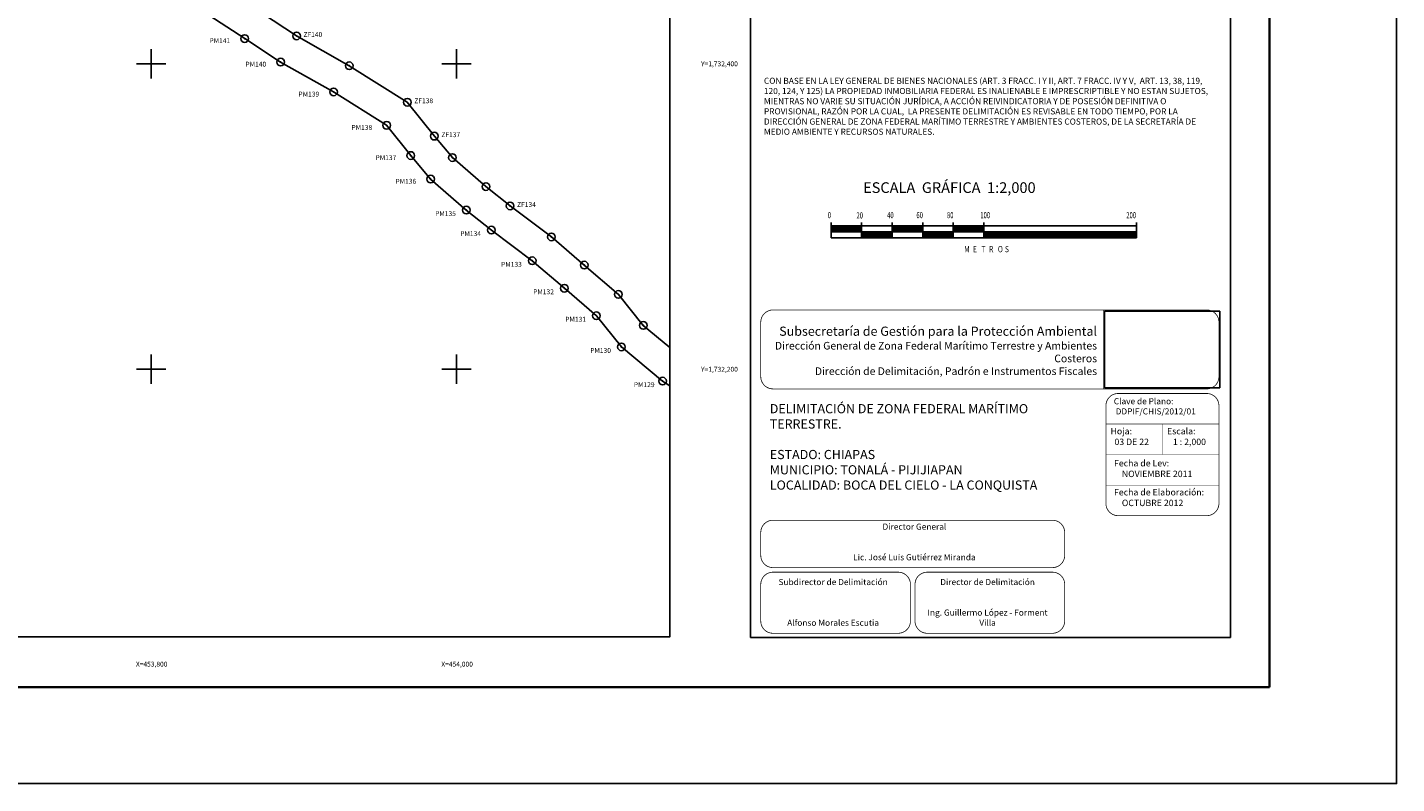
# Model space of a CAD drawing. Units: millimetres. Extents: x 452216 to 454616, y 1731929 to 1733729.
# Drawn here: x 453719 to 454616, y 1731929 to 1732424 of the extents above; entities that cross this region are included whole.
import ezdxf
from ezdxf.enums import TextEntityAlignment as Align

# ---------------------------------------------------------------- set-up
doc = ezdxf.new("R2010")
doc.units = ezdxf.units.MM
doc.header["$PDMODE"] = 32
doc.header["$PDSIZE"] = 5
doc.linetypes.add('CENTRO1', pattern=[0.44, 0.2, -0.08, 0.08, -0.08])
for name, color, linetype in [('Lomo', 7, 'Continuous'), ('PM', 1, 'Continuous'), ('PM_n_pts', 7, 'Continuous'), ('PM_pts', 7, 'Continuous'), ('RETICULA', 7, 'Continuous'), ('ZF', 5, 'Continuous'), ('ZF_n_pts', 7, 'Continuous'), ('ZF_pts', 7, 'Continuous')]:
    doc.layers.add(name, color=color, linetype=linetype)
doc.styles.add('MONOTXT4', font='MONOTXT4.shx')
doc.styles.add('ROMAND', font='romand', dxfattribs={"height": 80})
doc.styles.add('ROMANS', font='romans.shx')
picture_1 = doc.add_image_def('image2.jpg', size_in_pixel=(860, 573))

msp = doc.modelspace()

# ---------------------------------------------------------------- linework, layer by layer
msp.add_line((454192.56, 1732024.33), (454506.84, 1732024.33))
at = {"layer": 'Lomo', "color": 7}
for p, q in [((454192.56, 1732024.33), (454192.56, 1733621.96)), ((454506.84, 1732024.33), (454506.84, 1733621.96)), ((454245.23, 1732286.01), (454245.23, 1732296.01)), ((454245.23, 1732290.98), (454248.27, 1732294.01)), ((454245.23, 1732291.33), (454247.91, 1732294.01)), ((454245.23, 1732291.68), (454247.56, 1732294.01)), ((454245.23, 1732292.04), (454247.21, 1732294.01)), ((454245.23, 1732290.62), (454248.62, 1732294.01)), ((454245.23, 1732292.39), (454246.85, 1732294.01)), ((454245.23, 1732292.75), (454246.5, 1732294.01)), ((454245.23, 1732293.1), (454246.15, 1732294.01)), ((454245.23, 1732293.45), (454245.79, 1732294.01)), ((454245.23, 1732293.81), (454245.44, 1732294.01)), ((454245.23, 1732294.01), (454245.23, 1732286.01)), ((454245.23, 1732290.27), (454248.97, 1732294.01)), ((454445.23, 1732294.01), (454245.23, 1732294.01)), ((454445.23, 1732290.01), (454245.23, 1732290.01)), ((454245.33, 1732290.01), (454249.33, 1732294.01)), ((454245.68, 1732290.01), (454249.68, 1732294.01)), ((454246.03, 1732290.01), (454250.03, 1732294.01)), ((454246.39, 1732290.01), (454250.39, 1732294.01)), ((454246.74, 1732290.01), (454250.74, 1732294.01)), ((454247.09, 1732290.01), (454251.09, 1732294.01)), ((454247.45, 1732290.01), (454251.45, 1732294.01)), ((454247.8, 1732290.01), (454251.8, 1732294.01)), ((454248.16, 1732290.01), (454252.16, 1732294.01)), ((454248.51, 1732290.01), (454252.51, 1732294.01)), ((454248.86, 1732290.01), (454252.86, 1732294.01)), ((454249.22, 1732290.01), (454253.22, 1732294.01)), ((454249.57, 1732290.01), (454253.57, 1732294.01)), ((454249.92, 1732290.01), (454253.92, 1732294.01)), ((454250.28, 1732290.01), (454254.28, 1732294.01)), ((454250.63, 1732290.01), (454254.63, 1732294.01)), ((454250.98, 1732290.01), (454254.98, 1732294.01)), ((454251.34, 1732290.01), (454255.34, 1732294.01)), ((454251.69, 1732290.01), (454255.69, 1732294.01)), ((454252.04, 1732290.01), (454256.04, 1732294.01)), ((454252.4, 1732290.01), (454256.4, 1732294.01)), ((454252.75, 1732290.01), (454256.75, 1732294.01)), ((454253.11, 1732290.01), (454257.11, 1732294.01)), ((454253.46, 1732290.01), (454257.46, 1732294.01)), ((454253.81, 1732290.01), (454257.81, 1732294.01)), ((454254.17, 1732290.01), (454258.17, 1732294.01)), ((454254.52, 1732290.01), (454258.52, 1732294.01)), ((454254.87, 1732290.01), (454258.87, 1732294.01)), ((454255.23, 1732290.01), (454259.23, 1732294.01)), ((454255.58, 1732290.01), (454259.58, 1732294.01)), ((454255.93, 1732290.01), (454259.93, 1732294.01)), ((454256.29, 1732290.01), (454260.29, 1732294.01)), ((454256.64, 1732290.01), (454260.64, 1732294.01)), ((454256.99, 1732290.01), (454260.99, 1732294.01)), ((454257.35, 1732290.01), (454261.35, 1732294.01)), ((454257.7, 1732290.01), (454261.7, 1732294.01)), ((454258.06, 1732290.01), (454262.06, 1732294.01)), ((454258.41, 1732290.01), (454262.41, 1732294.01)), ((454258.76, 1732290.01), (454262.76, 1732294.01)), ((454259.12, 1732290.01), (454263.12, 1732294.01)), ((454259.47, 1732290.01), (454263.47, 1732294.01)), ((454259.82, 1732290.01), (454263.82, 1732294.01)), ((454260.18, 1732290.01), (454264.18, 1732294.01)), ((454260.53, 1732290.01), (454264.53, 1732294.01)), ((454260.88, 1732290.01), (454264.88, 1732294.01)), ((454261.24, 1732290.01), (454265.23, 1732294.01)), ((454261.59, 1732290.01), (454265.23, 1732293.65)), ((454261.94, 1732290.01), (454265.23, 1732293.3)), ((454262.3, 1732290.01), (454265.23, 1732292.95)), ((454262.65, 1732290.01), (454265.23, 1732292.59)), ((454263, 1732290.01), (454265.23, 1732292.24)), ((454263.36, 1732290.01), (454265.23, 1732291.89)), ((454263.71, 1732290.01), (454265.23, 1732291.53)), ((454264.07, 1732290.01), (454265.23, 1732291.18)), ((454264.42, 1732290.01), (454265.23, 1732290.83)), ((454264.77, 1732290.01), (454265.23, 1732290.47)), ((454265.13, 1732290.01), (454265.23, 1732290.12)), ((454265.23, 1732286.01), (454265.23, 1732296.01)), ((454265.23, 1732294.01), (454265.23, 1732286.01)), ((454265.23, 1732289.76), (454265.48, 1732290.01)), ((454265.23, 1732286.23), (454269.02, 1732290.01)), ((454265.23, 1732286.58), (454268.66, 1732290.01)), ((454265.23, 1732286.94), (454268.31, 1732290.01)), ((454265.23, 1732287.29), (454267.95, 1732290.01)), ((454265.23, 1732287.64), (454267.6, 1732290.01)), ((454265.23, 1732288), (454267.25, 1732290.01)), ((454265.23, 1732288.35), (454266.89, 1732290.01)), ((454265.23, 1732288.7), (454266.54, 1732290.01)), ((454265.23, 1732289.06), (454266.19, 1732290.01)), ((454265.23, 1732289.41), (454265.83, 1732290.01)), ((454265.37, 1732286.01), (454269.37, 1732290.01)), ((454265.72, 1732286.01), (454269.72, 1732290.01)), ((454266.08, 1732286.01), (454270.08, 1732290.01)), ((454266.43, 1732286.01), (454270.43, 1732290.01)), ((454266.78, 1732286.01), (454270.78, 1732290.01)), ((454267.14, 1732286.01), (454271.14, 1732290.01)), ((454267.49, 1732286.01), (454271.49, 1732290.01)), ((454267.84, 1732286.01), (454271.84, 1732290.01)), ((454268.2, 1732286.01), (454272.2, 1732290.01)), ((454268.55, 1732286.01), (454272.55, 1732290.01)), ((454268.9, 1732286.01), (454272.9, 1732290.01)), ((454269.26, 1732286.01), (454273.26, 1732290.01)), ((454269.61, 1732286.01), (454273.61, 1732290.01)), ((454269.97, 1732286.01), (454273.97, 1732290.01)), ((454270.32, 1732286.01), (454274.32, 1732290.01)), ((454270.67, 1732286.01), (454274.67, 1732290.01)), ((454271.03, 1732286.01), (454275.03, 1732290.01)), ((454271.38, 1732286.01), (454275.38, 1732290.01)), ((454271.73, 1732286.01), (454275.73, 1732290.01)), ((454272.09, 1732286.01), (454276.09, 1732290.01)), ((454272.44, 1732286.01), (454276.44, 1732290.01)), ((454272.79, 1732286.01), (454276.79, 1732290.01)), ((454273.15, 1732286.01), (454277.15, 1732290.01)), ((454273.5, 1732286.01), (454277.5, 1732290.01)), ((454273.85, 1732286.01), (454277.85, 1732290.01)), ((454274.21, 1732286.01), (454278.21, 1732290.01)), ((454274.56, 1732286.01), (454278.56, 1732290.01)), ((454274.91, 1732286.01), (454278.91, 1732290.01)), ((454275.27, 1732286.01), (454279.27, 1732290.01)), ((454275.62, 1732286.01), (454279.62, 1732290.01)), ((454275.98, 1732286.01), (454279.98, 1732290.01)), ((454276.33, 1732286.01), (454280.33, 1732290.01)), ((454276.68, 1732286.01), (454280.68, 1732290.01)), ((454277.04, 1732286.01), (454281.04, 1732290.01)), ((454277.39, 1732286.01), (454281.39, 1732290.01)), ((454277.74, 1732286.01), (454281.74, 1732290.01)), ((454278.1, 1732286.01), (454282.1, 1732290.01)), ((454278.45, 1732286.01), (454282.45, 1732290.01)), ((454278.8, 1732286.01), (454282.8, 1732290.01)), ((454279.16, 1732286.01), (454283.16, 1732290.01)), ((454279.51, 1732286.01), (454283.51, 1732290.01)), ((454279.86, 1732286.01), (454283.86, 1732290.01)), ((454280.22, 1732286.01), (454284.22, 1732290.01)), ((454280.57, 1732286.01), (454284.57, 1732290.01)), ((454280.93, 1732286.01), (454284.93, 1732290.01)), ((454281.28, 1732286.01), (454285.23, 1732289.97)), ((454281.63, 1732286.01), (454285.23, 1732289.61)), ((454281.99, 1732286.01), (454285.23, 1732289.26)), ((454282.34, 1732286.01), (454285.23, 1732288.9)), ((454285.23, 1732286.01), (454285.23, 1732296.01)), ((454285.23, 1732290.32), (454288.93, 1732294.01)), ((454285.23, 1732290.67), (454288.57, 1732294.01)), ((454285.23, 1732291.03), (454288.22, 1732294.01)), ((454285.23, 1732291.38), (454287.86, 1732294.01)), ((454285.23, 1732291.73), (454287.51, 1732294.01)), ((454285.23, 1732292.09), (454287.16, 1732294.01)), ((454285.23, 1732292.44), (454286.8, 1732294.01)), ((454285.23, 1732292.79), (454286.45, 1732294.01)), ((454285.23, 1732293.15), (454286.1, 1732294.01)), ((454285.23, 1732293.5), (454285.74, 1732294.01)), ((454285.23, 1732293.85), (454285.39, 1732294.01)), ((454285.28, 1732290.01), (454289.28, 1732294.01)), ((454285.63, 1732290.01), (454289.63, 1732294.01)), ((454285.99, 1732290.01), (454289.99, 1732294.01)), ((454286.34, 1732290.01), (454290.34, 1732294.01)), ((454286.69, 1732290.01), (454290.69, 1732294.01)), ((454287.05, 1732290.01), (454291.05, 1732294.01)), ((454287.4, 1732290.01), (454291.4, 1732294.01)), ((454287.75, 1732290.01), (454291.75, 1732294.01)), ((454288.11, 1732290.01), (454292.11, 1732294.01)), ((454288.46, 1732290.01), (454292.46, 1732294.01)), ((454288.81, 1732290.01), (454292.81, 1732294.01)), ((454289.17, 1732290.01), (454293.17, 1732294.01)), ((454289.52, 1732290.01), (454293.52, 1732294.01)), ((454289.87, 1732290.01), (454293.87, 1732294.01)), ((454290.23, 1732290.01), (454294.23, 1732294.01)), ((454290.58, 1732290.01), (454294.58, 1732294.01)), ((454290.94, 1732290.01), (454294.94, 1732294.01)), ((454291.29, 1732290.01), (454295.29, 1732294.01)), ((454291.64, 1732290.01), (454295.64, 1732294.01)), ((454292, 1732290.01), (454296, 1732294.01)), ((454292.35, 1732290.01), (454296.35, 1732294.01)), ((454292.7, 1732290.01), (454296.7, 1732294.01)), ((454293.06, 1732290.01), (454297.06, 1732294.01)), ((454293.41, 1732290.01), (454297.41, 1732294.01)), ((454293.76, 1732290.01), (454297.76, 1732294.01)), ((454294.12, 1732290.01), (454298.12, 1732294.01)), ((454294.47, 1732290.01), (454298.47, 1732294.01)), ((454294.82, 1732290.01), (454298.82, 1732294.01)), ((454295.18, 1732290.01), (454299.18, 1732294.01)), ((454295.53, 1732290.01), (454299.53, 1732294.01)), ((454295.89, 1732290.01), (454299.89, 1732294.01)), ((454296.24, 1732290.01), (454300.24, 1732294.01)), ((454296.59, 1732290.01), (454300.59, 1732294.01)), ((454296.95, 1732290.01), (454300.95, 1732294.01)), ((454297.3, 1732290.01), (454301.3, 1732294.01)), ((454297.65, 1732290.01), (454301.65, 1732294.01)), ((454298.01, 1732290.01), (454302.01, 1732294.01)), ((454298.36, 1732290.01), (454302.36, 1732294.01)), ((454298.71, 1732290.01), (454302.71, 1732294.01)), ((454299.07, 1732290.01), (454303.07, 1732294.01)), ((454299.42, 1732290.01), (454303.42, 1732294.01)), ((454299.77, 1732290.01), (454303.77, 1732294.01)), ((454300.13, 1732290.01), (454304.13, 1732294.01)), ((454300.48, 1732290.01), (454304.48, 1732294.01)), ((454300.84, 1732290.01), (454304.84, 1732294.01)), ((454301.19, 1732290.01), (454305.19, 1732294.01)), ((454301.54, 1732290.01), (454305.23, 1732293.7)), ((454301.9, 1732290.01), (454305.23, 1732293.35)), ((454302.25, 1732290.01), (454305.23, 1732292.99)), ((454302.6, 1732290.01), (454305.23, 1732292.64)), ((454302.96, 1732290.01), (454305.23, 1732292.29)), ((454303.31, 1732290.01), (454305.23, 1732291.93)), ((454303.66, 1732290.01), (454305.23, 1732291.58)), ((454304.02, 1732290.01), (454305.23, 1732291.23)), ((454304.37, 1732290.01), (454305.23, 1732290.87)), ((454304.72, 1732290.01), (454305.23, 1732290.52)), ((454305.08, 1732290.01), (454305.23, 1732290.17)), ((454305.23, 1732286.01), (454305.23, 1732296.01)), ((454305.23, 1732286.28), (454308.97, 1732290.01)), ((454305.23, 1732286.63), (454308.61, 1732290.01)), ((454305.23, 1732286.98), (454308.26, 1732290.01)), ((454305.23, 1732287.34), (454307.91, 1732290.01)), ((454305.23, 1732287.69), (454307.55, 1732290.01)), ((454305.23, 1732288.05), (454307.2, 1732290.01)), ((454305.23, 1732288.4), (454306.85, 1732290.01)), ((454305.23, 1732288.75), (454306.49, 1732290.01)), ((454305.23, 1732289.11), (454306.14, 1732290.01)), ((454305.23, 1732289.46), (454305.78, 1732290.01)), ((454305.23, 1732289.81), (454305.43, 1732290.01)), ((454305.32, 1732286.01), (454309.32, 1732290.01)), ((454305.67, 1732286.01), (454309.67, 1732290.01)), ((454306.03, 1732286.01), (454310.03, 1732290.01)), ((454306.38, 1732286.01), (454310.38, 1732290.01)), ((454306.73, 1732286.01), (454310.73, 1732290.01)), ((454307.09, 1732286.01), (454311.09, 1732290.01)), ((454307.44, 1732286.01), (454311.44, 1732290.01)), ((454307.8, 1732286.01), (454311.8, 1732290.01)), ((454308.15, 1732286.01), (454312.15, 1732290.01)), ((454308.5, 1732286.01), (454312.5, 1732290.01)), ((454308.86, 1732286.01), (454312.86, 1732290.01)), ((454309.21, 1732286.01), (454313.21, 1732290.01)), ((454309.56, 1732286.01), (454313.56, 1732290.01)), ((454309.92, 1732286.01), (454313.92, 1732290.01)), ((454310.27, 1732286.01), (454314.27, 1732290.01)), ((454310.62, 1732286.01), (454314.62, 1732290.01)), ((454310.98, 1732286.01), (454314.98, 1732290.01)), ((454311.33, 1732286.01), (454315.33, 1732290.01)), ((454311.68, 1732286.01), (454315.68, 1732290.01)), ((454312.04, 1732286.01), (454316.04, 1732290.01)), ((454312.39, 1732286.01), (454316.39, 1732290.01)), ((454312.75, 1732286.01), (454316.75, 1732290.01)), ((454313.1, 1732286.01), (454317.1, 1732290.01)), ((454313.45, 1732286.01), (454317.45, 1732290.01)), ((454313.81, 1732286.01), (454317.81, 1732290.01)), ((454314.16, 1732286.01), (454318.16, 1732290.01)), ((454314.51, 1732286.01), (454318.51, 1732290.01)), ((454314.87, 1732286.01), (454318.87, 1732290.01)), ((454315.22, 1732286.01), (454319.22, 1732290.01)), ((454315.57, 1732286.01), (454319.57, 1732290.01)), ((454315.93, 1732286.01), (454319.93, 1732290.01)), ((454316.28, 1732286.01), (454320.28, 1732290.01)), ((454316.63, 1732286.01), (454320.63, 1732290.01)), ((454316.99, 1732286.01), (454320.99, 1732290.01)), ((454317.34, 1732286.01), (454321.34, 1732290.01)), ((454317.69, 1732286.01), (454321.69, 1732290.01)), ((454318.05, 1732286.01), (454322.05, 1732290.01)), ((454318.4, 1732286.01), (454322.4, 1732290.01)), ((454318.76, 1732286.01), (454322.76, 1732290.01)), ((454319.11, 1732286.01), (454323.11, 1732290.01)), ((454319.46, 1732286.01), (454323.46, 1732290.01)), ((454319.82, 1732286.01), (454323.82, 1732290.01)), ((454320.17, 1732286.01), (454324.17, 1732290.01)), ((454320.52, 1732286.01), (454324.52, 1732290.01)), ((454320.88, 1732286.01), (454324.88, 1732290.01)), ((454321.23, 1732286.01), (454325.23, 1732290.01)), ((454321.58, 1732286.01), (454325.23, 1732289.66)), ((454321.94, 1732286.01), (454325.23, 1732289.31)), ((454322.29, 1732286.01), (454325.23, 1732288.95)), ((454325.23, 1732286.01), (454325.23, 1732296.01)), ((454325.23, 1732290.01), (454329.23, 1732294.01)), ((454325.23, 1732290.37), (454328.88, 1732294.01)), ((454325.23, 1732290.72), (454328.52, 1732294.01)), ((454325.23, 1732291.07), (454328.17, 1732294.01)), ((454325.23, 1732291.43), (454327.82, 1732294.01)), ((454325.23, 1732291.78), (454327.46, 1732294.01)), ((454325.23, 1732292.14), (454327.11, 1732294.01)), ((454325.23, 1732292.49), (454326.76, 1732294.01)), ((454325.23, 1732292.84), (454326.4, 1732294.01)), ((454325.23, 1732293.2), (454326.05, 1732294.01)), ((454325.23, 1732293.55), (454325.69, 1732294.01)), ((454325.23, 1732293.9), (454325.34, 1732294.01)), ((454325.58, 1732290.01), (454329.58, 1732294.01)), ((454325.94, 1732290.01), (454329.94, 1732294.01)), ((454326.29, 1732290.01), (454330.29, 1732294.01)), ((454326.64, 1732290.01), (454330.64, 1732294.01)), ((454327, 1732290.01), (454331, 1732294.01)), ((454327.35, 1732290.01), (454331.35, 1732294.01)), ((454327.71, 1732290.01), (454331.71, 1732294.01)), ((454328.06, 1732290.01), (454332.06, 1732294.01)), ((454328.41, 1732290.01), (454332.41, 1732294.01)), ((454328.77, 1732290.01), (454332.77, 1732294.01)), ((454329.12, 1732290.01), (454333.12, 1732294.01)), ((454329.47, 1732290.01), (454333.47, 1732294.01)), ((454329.83, 1732290.01), (454333.83, 1732294.01)), ((454330.18, 1732290.01), (454334.18, 1732294.01)), ((454330.53, 1732290.01), (454334.53, 1732294.01)), ((454330.89, 1732290.01), (454334.89, 1732294.01)), ((454331.24, 1732290.01), (454335.24, 1732294.01)), ((454331.59, 1732290.01), (454335.59, 1732294.01)), ((454331.95, 1732290.01), (454335.95, 1732294.01)), ((454332.3, 1732290.01), (454336.3, 1732294.01)), ((454332.65, 1732290.01), (454336.65, 1732294.01)), ((454333.01, 1732290.01), (454337.01, 1732294.01)), ((454333.36, 1732290.01), (454337.36, 1732294.01)), ((454333.72, 1732290.01), (454337.72, 1732294.01)), ((454334.07, 1732290.01), (454338.07, 1732294.01)), ((454334.42, 1732290.01), (454338.42, 1732294.01)), ((454334.78, 1732290.01), (454338.78, 1732294.01)), ((454335.13, 1732290.01), (454339.13, 1732294.01)), ((454335.48, 1732290.01), (454339.48, 1732294.01)), ((454335.84, 1732290.01), (454339.84, 1732294.01)), ((454336.19, 1732290.01), (454340.19, 1732294.01)), ((454336.54, 1732290.01), (454340.54, 1732294.01)), ((454336.9, 1732290.01), (454340.9, 1732294.01)), ((454337.25, 1732290.01), (454341.25, 1732294.01)), ((454337.6, 1732290.01), (454341.6, 1732294.01)), ((454337.96, 1732290.01), (454341.96, 1732294.01)), ((454338.31, 1732290.01), (454342.31, 1732294.01)), ((454338.67, 1732290.01), (454342.67, 1732294.01)), ((454339.02, 1732290.01), (454343.02, 1732294.01)), ((454339.37, 1732290.01), (454343.37, 1732294.01)), ((454339.73, 1732290.01), (454343.73, 1732294.01)), ((454340.08, 1732290.01), (454344.08, 1732294.01)), ((454340.43, 1732290.01), (454344.43, 1732294.01)), ((454340.79, 1732290.01), (454344.79, 1732294.01)), ((454341.14, 1732290.01), (454345.14, 1732294.01)), ((454341.49, 1732290.01), (454345.23, 1732293.75)), ((454341.85, 1732290.01), (454345.23, 1732293.4)), ((454342.2, 1732290.01), (454345.23, 1732293.04)), ((454342.55, 1732290.01), (454345.23, 1732292.69)), ((454342.91, 1732290.01), (454345.23, 1732292.34)), ((454343.26, 1732290.01), (454345.23, 1732291.98)), ((454343.62, 1732290.01), (454345.23, 1732291.63)), ((454343.97, 1732290.01), (454345.23, 1732291.28)), ((454344.32, 1732290.01), (454345.23, 1732290.92)), ((454344.68, 1732290.01), (454345.23, 1732290.57)), ((454345.03, 1732290.01), (454345.23, 1732290.21)), ((454345.23, 1732286.01), (454345.23, 1732296.01)), ((454345.23, 1732286.33), (454348.92, 1732290.01)), ((454345.23, 1732286.68), (454348.56, 1732290.01)), ((454345.23, 1732287.03), (454348.21, 1732290.01)), ((454345.23, 1732287.39), (454347.86, 1732290.01)), ((454345.23, 1732287.74), (454347.5, 1732290.01)), ((454345.23, 1732288.09), (454347.15, 1732290.01)), ((454345.23, 1732288.45), (454346.8, 1732290.01)), ((454345.23, 1732288.8), (454346.44, 1732290.01)), ((454345.23, 1732289.15), (454346.09, 1732290.01)), ((454345.23, 1732289.51), (454345.74, 1732290.01)), ((454345.23, 1732289.86), (454345.38, 1732290.01)), ((454345.27, 1732286.01), (454349.27, 1732290.01)), ((454345.63, 1732286.01), (454349.63, 1732290.01)), ((454345.98, 1732286.01), (454349.98, 1732290.01)), ((454346.33, 1732286.01), (454350.33, 1732290.01)), ((454346.69, 1732286.01), (454350.69, 1732290.01)), ((454347.04, 1732286.01), (454351.04, 1732290.01)), ((454347.39, 1732286.01), (454351.39, 1732290.01)), ((454347.75, 1732286.01), (454351.75, 1732290.01)), ((454348.1, 1732286.01), (454352.1, 1732290.01)), ((454348.45, 1732286.01), (454352.45, 1732290.01)), ((454348.81, 1732286.01), (454352.81, 1732290.01)), ((454349.16, 1732286.01), (454353.16, 1732290.01)), ((454349.51, 1732286.01), (454353.51, 1732290.01)), ((454349.87, 1732286.01), (454353.87, 1732290.01)), ((454350.22, 1732286.01), (454354.22, 1732290.01)), ((454350.58, 1732286.01), (454354.58, 1732290.01)), ((454350.93, 1732286.01), (454354.93, 1732290.01)), ((454351.28, 1732286.01), (454355.28, 1732290.01)), ((454351.64, 1732286.01), (454355.64, 1732290.01)), ((454351.99, 1732286.01), (454355.99, 1732290.01)), ((454352.34, 1732286.01), (454356.34, 1732290.01)), ((454352.7, 1732286.01), (454356.7, 1732290.01)), ((454353.05, 1732286.01), (454357.05, 1732290.01)), ((454353.4, 1732286.01), (454357.4, 1732290.01)), ((454353.76, 1732286.01), (454357.76, 1732290.01)), ((454354.11, 1732286.01), (454358.11, 1732290.01)), ((454354.46, 1732286.01), (454358.46, 1732290.01)), ((454354.82, 1732286.01), (454358.82, 1732290.01)), ((454355.17, 1732286.01), (454359.17, 1732290.01)), ((454355.52, 1732286.01), (454359.52, 1732290.01)), ((454355.88, 1732286.01), (454359.88, 1732290.01)), ((454356.23, 1732286.01), (454360.23, 1732290.01)), ((454356.59, 1732286.01), (454360.59, 1732290.01)), ((454356.94, 1732286.01), (454360.94, 1732290.01)), ((454357.29, 1732286.01), (454361.29, 1732290.01)), ((454357.65, 1732286.01), (454361.65, 1732290.01)), ((454358, 1732286.01), (454362, 1732290.01)), ((454358.35, 1732286.01), (454362.35, 1732290.01)), ((454358.71, 1732286.01), (454362.71, 1732290.01)), ((454359.06, 1732286.01), (454363.06, 1732290.01)), ((454359.41, 1732286.01), (454363.41, 1732290.01)), ((454359.77, 1732286.01), (454363.77, 1732290.01)), ((454360.12, 1732286.01), (454364.12, 1732290.01)), ((454360.47, 1732286.01), (454364.47, 1732290.01)), ((454360.83, 1732286.01), (454364.83, 1732290.01)), ((454361.18, 1732286.01), (454365.18, 1732290.01)), ((454361.54, 1732286.01), (454365.54, 1732290.01)), ((454361.89, 1732286.01), (454365.89, 1732290.01)), ((454362.24, 1732286.01), (454366.24, 1732290.01)), ((454362.6, 1732286.01), (454366.6, 1732290.01)), ((454362.95, 1732286.01), (454366.95, 1732290.01)), ((454363.3, 1732286.01), (454367.3, 1732290.01)), ((454363.66, 1732286.01), (454367.66, 1732290.01)), ((454364.01, 1732286.01), (454368.01, 1732290.01)), ((454364.36, 1732286.01), (454368.36, 1732290.01)), ((454364.72, 1732286.01), (454368.72, 1732290.01)), ((454365.07, 1732286.01), (454369.07, 1732290.01)), ((454365.42, 1732286.01), (454369.42, 1732290.01)), ((454365.78, 1732286.01), (454369.78, 1732290.01)), ((454366.13, 1732286.01), (454370.13, 1732290.01)), ((454366.49, 1732286.01), (454370.49, 1732290.01)), ((454366.84, 1732286.01), (454370.84, 1732290.01)), ((454367.19, 1732286.01), (454371.19, 1732290.01)), ((454367.55, 1732286.01), (454371.55, 1732290.01)), ((454367.9, 1732286.01), (454371.9, 1732290.01)), ((454368.25, 1732286.01), (454372.25, 1732290.01)), ((454368.61, 1732286.01), (454372.61, 1732290.01)), ((454368.96, 1732286.01), (454372.96, 1732290.01)), ((454369.31, 1732286.01), (454373.31, 1732290.01)), ((454369.67, 1732286.01), (454373.67, 1732290.01)), ((454370.02, 1732286.01), (454374.02, 1732290.01)), ((454370.37, 1732286.01), (454374.37, 1732290.01)), ((454370.73, 1732286.01), (454374.73, 1732290.01)), ((454371.08, 1732286.01), (454375.08, 1732290.01)), ((454371.43, 1732286.01), (454375.43, 1732290.01)), ((454371.79, 1732286.01), (454375.79, 1732290.01)), ((454372.14, 1732286.01), (454376.14, 1732290.01)), ((454372.5, 1732286.01), (454376.5, 1732290.01)), ((454372.85, 1732286.01), (454376.85, 1732290.01)), ((454373.2, 1732286.01), (454377.2, 1732290.01)), ((454373.56, 1732286.01), (454377.56, 1732290.01)), ((454373.91, 1732286.01), (454377.91, 1732290.01)), ((454374.26, 1732286.01), (454378.26, 1732290.01)), ((454374.62, 1732286.01), (454378.62, 1732290.01)), ((454374.97, 1732286.01), (454378.97, 1732290.01)), ((454375.32, 1732286.01), (454379.32, 1732290.01)), ((454375.68, 1732286.01), (454379.68, 1732290.01)), ((454376.03, 1732286.01), (454380.03, 1732290.01)), ((454376.38, 1732286.01), (454380.38, 1732290.01)), ((454376.74, 1732286.01), (454380.74, 1732290.01)), ((454377.09, 1732286.01), (454381.09, 1732290.01)), ((454377.45, 1732286.01), (454381.45, 1732290.01)), ((454377.8, 1732286.01), (454381.8, 1732290.01)), ((454378.15, 1732286.01), (454382.15, 1732290.01)), ((454378.51, 1732286.01), (454382.51, 1732290.01)), ((454378.86, 1732286.01), (454382.86, 1732290.01)), ((454379.21, 1732286.01), (454383.21, 1732290.01)), ((454379.57, 1732286.01), (454383.57, 1732290.01)), ((454379.92, 1732286.01), (454383.92, 1732290.01)), ((454380.27, 1732286.01), (454384.27, 1732290.01)), ((454380.63, 1732286.01), (454384.63, 1732290.01)), ((454380.98, 1732286.01), (454384.98, 1732290.01)), ((454381.33, 1732286.01), (454385.33, 1732290.01)), ((454381.69, 1732286.01), (454385.69, 1732290.01)), ((454382.04, 1732286.01), (454386.04, 1732290.01)), ((454382.4, 1732286.01), (454386.4, 1732290.01)), ((454382.75, 1732286.01), (454386.75, 1732290.01)), ((454383.1, 1732286.01), (454387.1, 1732290.01)), ((454383.46, 1732286.01), (454387.46, 1732290.01)), ((454383.81, 1732286.01), (454387.81, 1732290.01)), ((454384.16, 1732286.01), (454388.16, 1732290.01)), ((454384.52, 1732286.01), (454388.52, 1732290.01)), ((454384.87, 1732286.01), (454388.87, 1732290.01)), ((454385.22, 1732286.01), (454389.22, 1732290.01)), ((454385.58, 1732286.01), (454389.58, 1732290.01)), ((454385.93, 1732286.01), (454389.93, 1732290.01)), ((454386.28, 1732286.01), (454390.28, 1732290.01)), ((454386.64, 1732286.01), (454390.64, 1732290.01)), ((454386.99, 1732286.01), (454390.99, 1732290.01)), ((454387.34, 1732286.01), (454391.34, 1732290.01)), ((454387.7, 1732286.01), (454391.7, 1732290.01)), ((454388.05, 1732286.01), (454392.05, 1732290.01)), ((454388.41, 1732286.01), (454392.41, 1732290.01)), ((454388.76, 1732286.01), (454392.76, 1732290.01)), ((454389.11, 1732286.01), (454393.11, 1732290.01)), ((454389.47, 1732286.01), (454393.47, 1732290.01)), ((454389.82, 1732286.01), (454393.82, 1732290.01)), ((454390.17, 1732286.01), (454394.17, 1732290.01)), ((454390.53, 1732286.01), (454394.53, 1732290.01)), ((454390.88, 1732286.01), (454394.88, 1732290.01)), ((454391.23, 1732286.01), (454395.23, 1732290.01)), ((454391.59, 1732286.01), (454395.59, 1732290.01)), ((454391.94, 1732286.01), (454395.94, 1732290.01)), ((454392.29, 1732286.01), (454396.29, 1732290.01)), ((454392.65, 1732286.01), (454396.65, 1732290.01)), ((454393, 1732286.01), (454397, 1732290.01)), ((454393.36, 1732286.01), (454397.36, 1732290.01)), ((454393.71, 1732286.01), (454397.71, 1732290.01)), ((454394.06, 1732286.01), (454398.06, 1732290.01)), ((454394.42, 1732286.01), (454398.42, 1732290.01)), ((454394.77, 1732286.01), (454398.77, 1732290.01)), ((454395.12, 1732286.01), (454399.12, 1732290.01)), ((454395.48, 1732286.01), (454399.48, 1732290.01)), ((454395.83, 1732286.01), (454399.83, 1732290.01)), ((454396.18, 1732286.01), (454400.18, 1732290.01)), ((454396.54, 1732286.01), (454400.54, 1732290.01)), ((454396.89, 1732286.01), (454400.89, 1732290.01)), ((454397.24, 1732286.01), (454401.24, 1732290.01)), ((454397.6, 1732286.01), (454401.6, 1732290.01)), ((454397.95, 1732286.01), (454401.95, 1732290.01)), ((454398.3, 1732286.01), (454402.3, 1732290.01)), ((454398.66, 1732286.01), (454402.66, 1732290.01)), ((454399.01, 1732286.01), (454403.01, 1732290.01)), ((454399.37, 1732286.01), (454403.37, 1732290.01)), ((454399.72, 1732286.01), (454403.72, 1732290.01)), ((454400.07, 1732286.01), (454404.07, 1732290.01)), ((454400.43, 1732286.01), (454404.43, 1732290.01)), ((454400.78, 1732286.01), (454404.78, 1732290.01)), ((454401.13, 1732286.01), (454405.13, 1732290.01)), ((454401.49, 1732286.01), (454405.49, 1732290.01)), ((454401.84, 1732286.01), (454405.84, 1732290.01)), ((454402.19, 1732286.01), (454406.19, 1732290.01)), ((454402.55, 1732286.01), (454406.55, 1732290.01)), ((454402.9, 1732286.01), (454406.9, 1732290.01)), ((454403.25, 1732286.01), (454407.25, 1732290.01)), ((454403.61, 1732286.01), (454407.61, 1732290.01)), ((454403.96, 1732286.01), (454407.96, 1732290.01)), ((454404.32, 1732286.01), (454408.32, 1732290.01)), ((454404.67, 1732286.01), (454408.67, 1732290.01)), ((454405.02, 1732286.01), (454409.02, 1732290.01)), ((454405.38, 1732286.01), (454409.38, 1732290.01)), ((454405.73, 1732286.01), (454409.73, 1732290.01)), ((454406.08, 1732286.01), (454410.08, 1732290.01)), ((454406.44, 1732286.01), (454410.44, 1732290.01)), ((454406.79, 1732286.01), (454410.79, 1732290.01)), ((454407.14, 1732286.01), (454411.14, 1732290.01)), ((454407.5, 1732286.01), (454411.5, 1732290.01)), ((454407.85, 1732286.01), (454411.85, 1732290.01)), ((454408.2, 1732286.01), (454412.2, 1732290.01)), ((454408.56, 1732286.01), (454412.56, 1732290.01)), ((454408.91, 1732286.01), (454412.91, 1732290.01)), ((454409.27, 1732286.01), (454413.27, 1732290.01)), ((454409.62, 1732286.01), (454413.62, 1732290.01)), ((454409.97, 1732286.01), (454413.97, 1732290.01)), ((454410.33, 1732286.01), (454414.33, 1732290.01)), ((454410.68, 1732286.01), (454414.68, 1732290.01)), ((454411.03, 1732286.01), (454415.03, 1732290.01)), ((454411.39, 1732286.01), (454415.39, 1732290.01)), ((454411.74, 1732286.01), (454415.74, 1732290.01)), ((454412.09, 1732286.01), (454416.09, 1732290.01)), ((454412.45, 1732286.01), (454416.45, 1732290.01)), ((454412.8, 1732286.01), (454416.8, 1732290.01)), ((454413.15, 1732286.01), (454417.15, 1732290.01)), ((454413.51, 1732286.01), (454417.51, 1732290.01)), ((454413.86, 1732286.01), (454417.86, 1732290.01)), ((454414.21, 1732286.01), (454418.21, 1732290.01)), ((454414.57, 1732286.01), (454418.57, 1732290.01)), ((454414.92, 1732286.01), (454418.92, 1732290.01)), ((454415.28, 1732286.01), (454419.28, 1732290.01)), ((454415.63, 1732286.01), (454419.63, 1732290.01)), ((454415.98, 1732286.01), (454419.98, 1732290.01)), ((454416.34, 1732286.01), (454420.34, 1732290.01)), ((454416.69, 1732286.01), (454420.69, 1732290.01)), ((454417.04, 1732286.01), (454421.04, 1732290.01)), ((454417.4, 1732286.01), (454421.4, 1732290.01)), ((454417.75, 1732286.01), (454421.75, 1732290.01)), ((454418.1, 1732286.01), (454422.1, 1732290.01)), ((454418.46, 1732286.01), (454422.46, 1732290.01)), ((454418.81, 1732286.01), (454422.81, 1732290.01)), ((454419.16, 1732286.01), (454423.16, 1732290.01)), ((454419.52, 1732286.01), (454423.52, 1732290.01)), ((454419.87, 1732286.01), (454423.87, 1732290.01)), ((454420.23, 1732286.01), (454424.23, 1732290.01)), ((454420.58, 1732286.01), (454424.58, 1732290.01)), ((454420.93, 1732286.01), (454424.93, 1732290.01)), ((454421.29, 1732286.01), (454425.29, 1732290.01)), ((454421.64, 1732286.01), (454425.64, 1732290.01)), ((454421.99, 1732286.01), (454425.99, 1732290.01)), ((454422.35, 1732286.01), (454426.35, 1732290.01)), ((454422.7, 1732286.01), (454426.7, 1732290.01)), ((454423.05, 1732286.01), (454427.05, 1732290.01)), ((454423.41, 1732286.01), (454427.41, 1732290.01)), ((454423.76, 1732286.01), (454427.76, 1732290.01)), ((454424.11, 1732286.01), (454428.11, 1732290.01)), ((454424.47, 1732286.01), (454428.47, 1732290.01)), ((454424.82, 1732286.01), (454428.82, 1732290.01)), ((454425.17, 1732286.01), (454429.17, 1732290.01)), ((454425.53, 1732286.01), (454429.53, 1732290.01)), ((454425.88, 1732286.01), (454429.88, 1732290.01)), ((454426.24, 1732286.01), (454430.24, 1732290.01)), ((454426.59, 1732286.01), (454430.59, 1732290.01)), ((454426.94, 1732286.01), (454430.94, 1732290.01)), ((454427.3, 1732286.01), (454431.3, 1732290.01)), ((454427.65, 1732286.01), (454431.65, 1732290.01)), ((454428, 1732286.01), (454432, 1732290.01)), ((454428.36, 1732286.01), (454432.36, 1732290.01)), ((454428.71, 1732286.01), (454432.71, 1732290.01)), ((454429.06, 1732286.01), (454433.06, 1732290.01)), ((454429.42, 1732286.01), (454433.42, 1732290.01)), ((454429.77, 1732286.01), (454433.77, 1732290.01)), ((454430.12, 1732286.01), (454434.12, 1732290.01)), ((454430.48, 1732286.01), (454434.48, 1732290.01)), ((454430.83, 1732286.01), (454434.83, 1732290.01)), ((454431.19, 1732286.01), (454435.19, 1732290.01)), ((454431.54, 1732286.01), (454435.54, 1732290.01)), ((454431.89, 1732286.01), (454435.89, 1732290.01)), ((454432.25, 1732286.01), (454436.25, 1732290.01)), ((454432.6, 1732286.01), (454436.6, 1732290.01)), ((454432.95, 1732286.01), (454436.95, 1732290.01)), ((454433.31, 1732286.01), (454437.31, 1732290.01)), ((454433.66, 1732286.01), (454437.66, 1732290.01)), ((454434.01, 1732286.01), (454438.01, 1732290.01)), ((454434.37, 1732286.01), (454438.37, 1732290.01)), ((454434.72, 1732286.01), (454438.72, 1732290.01)), ((454435.07, 1732286.01), (454439.07, 1732290.01)), ((454435.43, 1732286.01), (454439.43, 1732290.01)), ((454435.78, 1732286.01), (454439.78, 1732290.01)), ((454436.14, 1732286.01), (454440.14, 1732290.01)), ((454436.49, 1732286.01), (454440.49, 1732290.01)), ((454436.84, 1732286.01), (454440.84, 1732290.01)), ((454437.2, 1732286.01), (454441.2, 1732290.01)), ((454437.55, 1732286.01), (454441.55, 1732290.01)), ((454437.9, 1732286.01), (454441.9, 1732290.01)), ((454438.26, 1732286.01), (454442.26, 1732290.01)), ((454438.61, 1732286.01), (454442.61, 1732290.01)), ((454438.96, 1732286.01), (454442.96, 1732290.01)), ((454439.32, 1732286.01), (454443.32, 1732290.01)), ((454439.67, 1732286.01), (454443.67, 1732290.01)), ((454440.02, 1732286.01), (454444.02, 1732290.01)), ((454440.38, 1732286.01), (454444.38, 1732290.01)), ((454440.73, 1732286.01), (454444.73, 1732290.01)), ((454441.08, 1732286.01), (454445.08, 1732290.01)), ((454441.44, 1732286.01), (454445.23, 1732289.81)), ((454441.79, 1732286.01), (454445.23, 1732289.45)), ((454442.15, 1732286.01), (454445.23, 1732289.1)), ((454442.5, 1732286.01), (454445.23, 1732288.75)), ((454445.23, 1732286.01), (454445.23, 1732296.01)), ((454445.23, 1732286.01), (454445.23, 1732294.01)), ((454245.23, 1732286.01), (454445.23, 1732286.01)), ((454282.69, 1732286.01), (454285.23, 1732288.55)), ((454283.05, 1732286.01), (454285.23, 1732288.2)), ((454283.4, 1732286.01), (454285.23, 1732287.84)), ((454283.75, 1732286.01), (454285.23, 1732287.49)), ((454284.11, 1732286.01), (454285.23, 1732287.14)), ((454284.46, 1732286.01), (454285.23, 1732286.78)), ((454284.81, 1732286.01), (454285.23, 1732286.43)), ((454285.17, 1732286.01), (454285.23, 1732286.08)), ((454322.64, 1732286.01), (454325.23, 1732288.6)), ((454323, 1732286.01), (454325.23, 1732288.25)), ((454323.35, 1732286.01), (454325.23, 1732287.89)), ((454323.71, 1732286.01), (454325.23, 1732287.54)), ((454324.06, 1732286.01), (454325.23, 1732287.19)), ((454324.41, 1732286.01), (454325.23, 1732286.83)), ((454324.77, 1732286.01), (454325.23, 1732286.48)), ((454325.12, 1732286.01), (454325.23, 1732286.12)), ((454442.85, 1732286.01), (454445.23, 1732288.39)), ((454443.21, 1732286.01), (454445.23, 1732288.04)), ((454443.56, 1732286.01), (454445.23, 1732287.68)), ((454443.91, 1732286.01), (454445.23, 1732287.33)), ((454444.27, 1732286.01), (454445.23, 1732286.98)), ((454444.62, 1732286.01), (454445.23, 1732286.62)), ((454444.97, 1732286.01), (454445.23, 1732286.27))]:
    msp.add_line(p, q, dxfattribs=at)
at = {"layer": 'Lomo', "color": 255, "linetype": 'Continuous', "elevation": 2.32}
msp.add_lwpolyline([(452215.53, 1733728.71), (454615.53, 1733728.71), (454615.53, 1731928.71), (452215.53, 1731928.71)], close=True, dxfattribs=at)
at = {"layer": 'Lomo', "color": 7, "linetype": 'Continuous', "const_width": 1.6}
for points in [[(454532.34, 1731991.81), (454532.34, 1733653.11)], [(452280.49, 1731991.81), (454532.34, 1731991.81)]]:
    msp.add_lwpolyline(points, dxfattribs=at)
at = {"layer": 'Lomo', "color": 7, "linetype": 'Continuous'}
msp.add_lwpolyline([(452339.73, 1733624.83), (454139.73, 1733624.83), (454139.73, 1732024.83), (452339.73, 1732024.83)], close=True, dxfattribs=at)
msp.add_lwpolyline([(452339.73, 1733624.83), (454139.73, 1733624.83), (454139.73, 1732024.83), (452339.73, 1732024.83)], close=True, dxfattribs=at)
msp.add_lwpolyline([(452339.73, 1733624.83), (454139.73, 1733624.83), (454139.73, 1732024.83), (452339.73, 1732024.83)], close=True, dxfattribs=at)
msp.add_lwpolyline([(452339.73, 1733624.83), (454139.73, 1733624.83), (454139.73, 1732024.83), (452339.73, 1732024.83)], close=True, dxfattribs=at)
msp.add_lwpolyline([(452339.73, 1733624.83), (454139.73, 1733624.83), (454139.73, 1732024.83), (452339.73, 1732024.83)], close=True, dxfattribs=at)
msp.add_lwpolyline([(452339.73, 1733624.83), (454139.73, 1733624.83), (454139.73, 1732024.83), (452339.73, 1732024.83)], close=True, dxfattribs=at)
msp.add_lwpolyline([(452339.73, 1733624.83), (454139.73, 1733624.83), (454139.73, 1732024.83), (452339.73, 1732024.83)], close=True, dxfattribs=at)
msp.add_lwpolyline([(452339.73, 1733624.83), (454139.73, 1733624.83), (454139.73, 1732024.83), (452339.73, 1732024.83)], close=True, dxfattribs=at)
msp.add_lwpolyline([(452339.73, 1733624.83), (454139.73, 1733624.83), (454139.73, 1732024.83), (452339.73, 1732024.83)], close=True, dxfattribs=at)
msp.add_lwpolyline([(452339.73, 1733624.83), (454139.73, 1733624.83), (454139.73, 1732024.83), (452339.73, 1732024.83)], close=True, dxfattribs=at)
msp.add_lwpolyline([(452339.73, 1733624.83), (454139.73, 1733624.83), (454139.73, 1732024.83), (452339.73, 1732024.83)], close=True, dxfattribs=at)
at = {"layer": 'Lomo', "linetype": 'Continuous', "const_width": 0.5, "elevation": 20}
for points in [[(454199.18, 1732195.15), (454199.18, 1732230.84, -0.414214), (454207.18, 1732238.84), (454491.18, 1732238.84, -0.414214), (454499.18, 1732230.84), (454499.18, 1732195.15, -0.414214), (454491.18, 1732187.15), (454207.18, 1732187.15, -0.414214)], [(454425.18, 1732176.15, -0.414214), (454433.18, 1732184.15), (454491.18, 1732184.15, -0.414214), (454499.18, 1732176.15), (454499.18, 1732112.15, -0.414214), (454491.18, 1732104.15), (454433.18, 1732104.15, -0.414214), (454425.18, 1732112.15)], [(454199.18, 1732093.15, -0.414214), (454207.18, 1732101.15), (454390.18, 1732101.15, -0.414214), (454398.18, 1732093.15), (454398.18, 1732078.15, -0.414214), (454390.18, 1732070.15), (454207.18, 1732070.15, -0.414214), (454199.18, 1732078.15)], [(454199.18, 1732059.15, -0.414214), (454207.18, 1732067.15), (454289.18, 1732067.15, -0.414214), (454297.18, 1732059.15), (454297.18, 1732035.15, -0.414214), (454289.18, 1732027.15), (454207.18, 1732027.15, -0.414214), (454199.18, 1732035.15)], [(454300.18, 1732059.15, -0.414214), (454308.18, 1732067.15), (454390.18, 1732067.15, -0.414214), (454398.18, 1732059.15), (454398.18, 1732035.15, -0.414214), (454390.18, 1732027.15), (454308.18, 1732027.15, -0.414214), (454300.18, 1732035.15)]]:
    msp.add_lwpolyline(points, format="xyb", close=True, dxfattribs=at)
at = {"layer": 'Lomo', "linetype": 'Continuous', "const_width": 0.3, "elevation": 20}
msp.add_lwpolyline([(454423.68, 1732238.84), (454423.68, 1732187.15)], dxfattribs=at)
at = {"layer": 'Lomo', "linetype": 'Continuous', "const_width": 0.3}
for points in [[(454499.18, 1732164.15), (454425.18, 1732164.15)], [(454462.18, 1732164.15), (454462.18, 1732144.15)], [(454499.18, 1732144.15), (454425.18, 1732144.15)], [(454499.18, 1732124.15), (454425.18, 1732124.15)]]:
    msp.add_lwpolyline(points, dxfattribs=at)
at = {"layer": 'PM'}
msp.add_lwpolyline([(454139.73, 1732189.09), (454134.88, 1732192.27), (454107.94, 1732214.65), (454091.58, 1732235.07), (454070.58, 1732253.06), (454049.58, 1732271.05), (454022.82, 1732291.14), (454006.39, 1732304.25), (453983.03, 1732324.49), (453969.99, 1732339.96), (453954.22, 1732359.73), (453919.49, 1732381.58), (453884.8, 1732401.15), (453861.26, 1732416.53), (453837.72, 1732431.92), (453827.82, 1732449.12), (453809.16, 1732469.46), (453783.4, 1732486.01), (453764.68, 1732501.33), (453741.09, 1732520.7), (453713.96, 1732549.02)], dxfattribs=at)
at = {"layer": 'PM_pts', "color": 7}
for p in [(453861.26, 1732416.53), (453884.8, 1732401.15), (453919.49, 1732381.58), (453954.22, 1732359.73), (453969.99, 1732339.96), (453983.03, 1732324.49), (454006.39, 1732304.25), (454022.82, 1732291.14), (454049.58, 1732271.05), (454070.58, 1732253.06), (454091.58, 1732235.07), (454107.94, 1732214.65), (454134.88, 1732192.27)]:
    msp.add_point(p, dxfattribs=at)
at = {"layer": 'RETICULA', "color": 8, "linetype": 'Continuous'}
for p, q in [((453800, 1732409.6), (453800, 1732390.4)), ((454000, 1732409.6), (454000, 1732390.4)), ((453790.4, 1732400), (453809.6, 1732400)), ((453990.4, 1732400), (454009.6, 1732400)), ((453800, 1732209.6), (453800, 1732190.4)), ((454000, 1732209.6), (454000, 1732190.4)), ((453790.4, 1732200), (453809.6, 1732200)), ((453990.4, 1732200), (454009.6, 1732200))]:
    msp.add_line(p, q, dxfattribs=at)
at = {"layer": 'ZF'}
msp.add_lwpolyline([(454139.73, 1732214.24), (454122.28, 1732228.74), (454106.01, 1732249.04), (454083.59, 1732268.25), (454062.1, 1732286.66), (454035.07, 1732306.96), (454019.18, 1732319.63), (453997.31, 1732338.58), (453985.45, 1732352.64), (453967.74, 1732374.86), (453929.74, 1732398.76), (453895.2, 1732418.25), (453872.2, 1732433.28), (453852.67, 1732446.04), (453844.05, 1732461.01), (453822.15, 1732484.89), (453795.18, 1732502.22), (453777.35, 1732516.79), (453754.71, 1732535.39), (453730.14, 1732561.04), (453711.41, 1732594.21)], dxfattribs=at)
at = {"layer": 'ZF_pts', "color": 7}
for p in [(453895.2, 1732418.25), (453929.74, 1732398.76), (453967.74, 1732374.86), (453985.45, 1732352.64), (453997.31, 1732338.58), (454019.18, 1732319.63), (454035.07, 1732306.96), (454062.1, 1732286.66), (454083.59, 1732268.25), (454106.01, 1732249.04), (454122.28, 1732228.74)]:
    msp.add_point(p, dxfattribs=at)

# ---------------------------------------------------------------- texts
at = {"layer": 'Lomo', "color": 7, "style": 'ROMAND'}
msp.add_text('ESCALA  GRÁFICA  1:2,000', height=7, dxfattribs=at).set_placement((454266.17, 1732315.44))
at = {"layer": 'Lomo', "color": 7, "style": 'ROMANS'}
for s, height, width, p in [('0', 4, 0.7, (454243.06, 1732298.91)), ('20', 4, 0.7, (454261.86, 1732298.74)), ('40', 4, 0.7, (454281.95, 1732298.91)), ('60', 4, 0.7, (454301.11, 1732298.91)), ('80', 4, 0.7, (454321.11, 1732298.91)), ('100', 4, 0.7, (454342.96, 1732298.91)), ('200', 4, 0.7, (454438.54, 1732298.91)), ('M     ', 4.064, 0.8, (454332.38, 1732276.62)), ('E', 4.06, 0.8, (454338.11, 1732276.62)), ('T', 4.06, 0.8, (454343.69, 1732276.62)), ('R', 4.06, 0.8, (454348.71, 1732276.62)), ('O', 4.06, 0.8, (454354.43, 1732276.62)), ('S', 4.06, 0.8, (454359.02, 1732276.62))]:
    msp.add_text(s, height=height, dxfattribs=dict(at, width=width)).set_placement(p)
at = {"layer": 'Lomo', "linetype": 'CENTRO1'}
for s, insert, char_height, width, attachment_point in [('{\\fArial|b0|i0|c0|p34;CON BASE EN LA LEY GENERAL DE BIENES NACIONALES (ART. 3 FRACC. I Y II, ART. 7 FRACC. IV Y V,  ART. 13, 38, 119, 120, 124, Y 125) LA PROPIEDAD INMOBILIARIA FEDERAL ES INALIENABLE E IMPRESCRIPTIBLE Y NO ESTAN SUJETOS, MIENTRAS NO VARIE SU SITUACIÓN JURÍDICA, A ACCIÓN REIVINDICATORIA Y DE POSESIÓN DEFINITIVA O PROVISIONAL, RAZÓN POR LA CUAL,  LA PRESENTE DELIMITACIÓN ES REVISABLE EN TODO TIEMPO, POR LA DIRECCIÓN GENERAL DE ZONA FEDERAL MARÍTIMO TERRESTRE Y AMBIENTES COSTEROS, DE LA SECRETARÍA DE MEDIO AMBIENTE Y RECURSOS NATURALES.}', (454201.25, 1732390.87, 2.32), 4, 297.476, 1), ('{\\fArial|b0|i0|c0|p34;Subsecretaría de Gestión para la Protección Ambiental\\P\\H0.8334x;Dirección General de Zona Federal Marítimo Terrestre y Ambientes Costeros\\PDirección de Delimitación, Padrón e Instrumentos Fiscales\\Ftxt.shx|c0;}', (454419.36, 1732227.93), 6, 218.5552, 3), ('{\\fCentury Gothic|b0|i0|c0|p34;Clave de Plano:\\P DDPIF/CHIS/2012/01  }', (454430.34, 1732181.08, 1.74), 4, 66.0608, 1), ('{\\fCentury Gothic|b0|i0|c0|p34;Hoja:\\P  03 DE 22}', (454428.2, 1732161.58, -20), 4.2, 65.0712, 1), ('{\\fCentury Gothic|b0|i0|c0|p34;Escala:\\P   1 : 2,000}', (454465.2, 1732161.58, -20), 4.2, 65.0712, 1), ('{\\fCentury Gothic|b0|i0|c0|p34;Fecha de Lev:\\P    NOVIEMBRE 2011  }', (454430.47, 1732140.6, 2.32), 4.2, 66.0608, 1), ('{\\fCentury Gothic|b0|i0|c0|p34;Fecha de Elaboración:\\P    OCTUBRE 2012   }', (454430.47, 1732121.6, 2.32), 4.2, 66.0608, 1), ('{\\fCentury Gothic|b0|i0|c0|p34;Director General\\P\\P\\PLic. José Luis Gutiérrez Miranda}', (454299.8, 1732098.94), 4, 182.6342, 2), ('{\\fCentury Gothic|b0|i0|c0|p34;Subdirector de Delimitación\\P\\P\\P\\PAlfonso Morales Escutia}', (454246.54, 1732062.7, 2.32), 4, 90.248, 2), ('\\fCentury Gothic|b0|i0|c0|p34;Director de Delimitación\\P\\P\\PIng. Guillermo López - Forment Villa', (454347.69, 1732062.7, 2.32), 4, 90.248, 2)]:
    msp.add_mtext(s, dxfattribs=dict(at, insert=insert, char_height=char_height, width=width, attachment_point=attachment_point))
at = {"layer": 'Lomo', "linetype": 'CENTRO1', "insert": (454205.08, 1732177.19), "char_height": 6, "width": 214.9144, "attachment_point": 1, "style": 'ROMANS'}
msp.add_mtext('{\\fArial|b0|i0|c0|p34;DELIMITACIÓN DE ZONA FEDERAL MARÍTIMO TERRESTRE.\\P\\PESTADO: CHIAPAS\\PMUNICIPIO: TONALÁ - PIJIJIAPAN\\PLOCALIDAD: BOCA DEL CIELO - LA CONQUISTA}', dxfattribs=at)
at = {"layer": 'PM_n_pts', "color": 7, "style": 'MONOTXT4'}
for s, p in [('PM141', (453838.22, 1732413.53)), ('PM140', (453861.76, 1732398.15)), ('PM139', (453896.45, 1732378.58)), ('PM138', (453931.18, 1732356.74)), ('PM137', (453946.95, 1732336.96)), ('PM136', (453959.99, 1732321.49)), ('PM135', (453985.98, 1732300.31)), ('PM134', (454002.4, 1732287.2)), ('PM133', (454029.16, 1732267.11)), ('PM132', (454050.16, 1732249.13)), ('PM131', (454071.16, 1732231.14)), ('PM130', (454087.52, 1732210.71)), ('PM129', (454116.07, 1732188.33))]:
    msp.add_text(s, height=3.2, dxfattribs=at).set_placement(p)
at = {"layer": 'RETICULA', "color": 7, "style": 'MONOTXT4'}
for s, p in [('Y=1,732,400', (454184.19, 1732400)), ('Y=1,732,200', (454184.19, 1732200)), ('X=453,800', (453810.7, 1732006.93)), ('X=454,000', (454010.7, 1732006.93))]:
    msp.add_text(s, height=3.2, dxfattribs=at).set_placement(p, align=Align.MIDDLE_RIGHT)
at = {"layer": 'ZF_n_pts', "color": 7, "style": 'MONOTXT4'}
for s, p in [('ZF140', (453899.77, 1732417.59)), ('ZF138', (453972.32, 1732374.2)), ('ZF137', (453990.03, 1732351.98)), ('ZF134', (454039.64, 1732306.29))]:
    msp.add_text(s, height=3.2, dxfattribs=at).set_placement(p)

# ---------------------------------------------------------------- referenced raster images: frames only (the image files are external)
image = msp.add_image(picture_1, insert=(454424.25, 1732187.86, 20), size_in_units=(75.45, 50.27))
image.dxf.flags = 7

doc.saveas('drawing.dxf')
